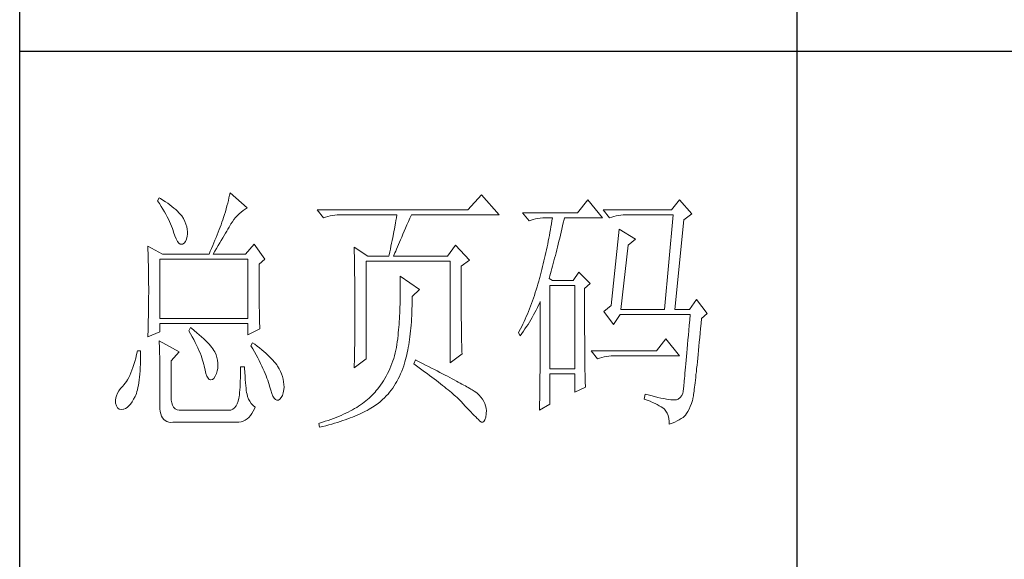
# Model space of a CAD drawing. Units: millimetres. Extents: x 1728 to 14812, y -89780 to -32661.
# Drawn here: x 5128 to 5318, y -35195 to -35090 of the extents above; entities that cross this region are included whole.
import ezdxf

# ---------------------------------------------------------------- set-up
doc = ezdxf.new("R2010")
doc.units = ezdxf.units.MM
doc.layers.add('轮廓线', color=7, linetype='Continuous', lineweight=25)

msp = doc.modelspace()

# ---------------------------------------------------------------- linework, layer by layer
for p, q in [((5127.76, -35481.29), (5127.76, -32691.29)), ((5277.73, -34895.96), (5277.73, -35296.97)), ((5127.76, -35096.47), (5477.71, -35096.47))]:
    msp.add_line(p, q)
at = {"layer": '轮廓线', "color": 7, "lineweight": 0}
for p, q in [((5168.25, -35124.33), (5168.14, -35124.82)), ((5168.35, -35123.84), (5168.25, -35124.33)), ((5171.62, -35126.76), (5168.35, -35123.84)), ((5216.86, -35124.23), (5214.21, -35127.15)), ((5220.28, -35128.12), (5216.86, -35124.23)), ((5154.67, -35124.81), (5154.36, -35125.4)), ((5154.36, -35125.4), (5154.71, -35125.94)), ((5154.91, -35124.96), (5154.67, -35124.81)), ((5154.71, -35125.94), (5155.05, -35126.47)), ((5155.41, -35125.26), (5154.91, -35124.96)), ((5155.05, -35126.47), (5155.37, -35126.99)), ((5155.87, -35125.57), (5155.41, -35125.26)), ((5156.32, -35125.87), (5155.87, -35125.57)), ((5156.74, -35126.18), (5156.32, -35125.87)), ((5157.13, -35126.48), (5156.74, -35126.18)), ((5157.51, -35126.79), (5157.13, -35126.48)), ((5167.75, -35126.39), (5167.6, -35126.94)), ((5167.89, -35125.85), (5167.75, -35126.39)), ((5168.02, -35125.33), (5167.89, -35125.85)), ((5168.14, -35124.82), (5168.02, -35125.33)), ((5237.38, -35125.2), (5235.36, -35127.73)), ((5240.18, -35128.7), (5237.38, -35125.2)), ((5255.1, -35125.2), (5253.55, -35127.15)), ((5257.44, -35127.92), (5255.1, -35125.2)), ((5155.37, -35126.99), (5155.67, -35127.5)), ((5155.67, -35127.5), (5155.95, -35128)), ((5155.95, -35128), (5156.21, -35128.48)), ((5156.21, -35128.48), (5156.46, -35128.96)), ((5157.86, -35127.09), (5157.51, -35126.79)), ((5158.18, -35127.4), (5157.86, -35127.09)), ((5158.49, -35127.7), (5158.18, -35127.4)), ((5158.77, -35128.01), (5158.49, -35127.7)), ((5159.02, -35128.31), (5158.77, -35128.01)), ((5159.34, -35128.84), (5159.02, -35128.31)), ((5167.27, -35128.07), (5167.09, -35128.65)), ((5167.44, -35127.5), (5167.27, -35128.07)), ((5167.6, -35126.94), (5167.44, -35127.5)), ((5169.41, -35128.64), (5169.75, -35128.28)), ((5169.75, -35128.28), (5170.1, -35127.92)), ((5170.1, -35127.92), (5170.47, -35127.6)), ((5170.47, -35127.6), (5170.85, -35127.29)), ((5170.85, -35127.29), (5171.25, -35127)), ((5171.25, -35127), (5171.62, -35126.76)), ((5214.21, -35127.15), (5185.14, -35127.15)), ((5185.14, -35127.15), (5186.39, -35128.7)), ((5186.79, -35128.55), (5187.21, -35128.41)), ((5187.21, -35128.41), (5187.65, -35128.31)), ((5187.65, -35128.31), (5188.09, -35128.22)), ((5188.09, -35128.22), (5188.55, -35128.17)), ((5188.55, -35128.17), (5189.02, -35128.13)), ((5189.02, -35128.13), (5189.49, -35128.12)), ((5189.49, -35128.12), (5200.53, -35128.12)), ((5200.53, -35128.12), (5200.45, -35128.66)), ((5203.05, -35128.75), (5203.33, -35128.12)), ((5203.33, -35128.12), (5220.28, -35128.12)), ((5235.36, -35127.73), (5224.79, -35127.73)), ((5224.79, -35127.73), (5226.03, -35129.28)), ((5253.55, -35127.15), (5240.33, -35127.15)), ((5240.33, -35127.15), (5241.58, -35128.7)), ((5241.99, -35128.55), (5242.41, -35128.41)), ((5242.41, -35128.41), (5242.84, -35128.31)), ((5242.84, -35128.31), (5243.29, -35128.22)), ((5243.29, -35128.22), (5243.75, -35128.17)), ((5243.75, -35128.17), (5244.22, -35128.13)), ((5244.22, -35128.13), (5244.69, -35128.12)), ((5244.69, -35128.12), (5253.86, -35128.12)), ((5253.86, -35128.12), (5252.15, -35146.39)), ((5255.88, -35129.09), (5257.44, -35127.92)), ((5156.46, -35128.96), (5156.68, -35129.42)), ((5156.68, -35129.42), (5156.88, -35129.86)), ((5156.88, -35129.86), (5157.07, -35130.3)), ((5157.07, -35130.3), (5157.23, -35130.73)), ((5159.61, -35129.37), (5159.34, -35128.84)), ((5159.82, -35129.89), (5159.61, -35129.37)), ((5159.98, -35130.4), (5159.82, -35129.89)), ((5166.61, -35130.01), (5166.42, -35130.48)), ((5166.78, -35129.54), (5166.61, -35130.01)), ((5166.95, -35129.09), (5166.78, -35129.54)), ((5167.09, -35128.65), (5166.95, -35129.09)), ((5168.15, -35130.47), (5168.36, -35130.11)), ((5168.36, -35130.11), (5168.51, -35129.87)), ((5168.51, -35129.87), (5168.79, -35129.44)), ((5168.79, -35129.44), (5169.1, -35129.03)), ((5169.1, -35129.03), (5169.41, -35128.64)), ((5186.39, -35128.7), (5186.79, -35128.55)), ((5200.26, -35129.74), (5200.07, -35130.83)), ((5200.36, -35129.2), (5200.26, -35129.74)), ((5200.45, -35128.66), (5200.36, -35129.2)), ((5202.2, -35130.68), (5202.48, -35130.06)), ((5202.48, -35130.06), (5202.76, -35129.42)), ((5202.76, -35129.42), (5203.05, -35128.75)), ((5226.03, -35129.28), (5226.44, -35129.13)), ((5226.44, -35129.13), (5226.86, -35129)), ((5226.86, -35129), (5227.29, -35128.89)), ((5227.29, -35128.89), (5227.74, -35128.81)), ((5227.74, -35128.81), (5228.2, -35128.75)), ((5228.2, -35128.75), (5228.67, -35128.71)), ((5228.67, -35128.71), (5229.14, -35128.7)), ((5229.14, -35128.7), (5230.54, -35128.7)), ((5230.36, -35129.83), (5230.26, -35130.39)), ((5230.45, -35129.27), (5230.36, -35129.83)), ((5230.54, -35128.7), (5230.45, -35129.27)), ((5232.37, -35130.87), (5232.51, -35130.26)), ((5232.51, -35130.26), (5232.65, -35129.65)), ((5232.65, -35129.65), (5232.8, -35129.02)), ((5232.8, -35129.02), (5232.87, -35128.7)), ((5232.87, -35128.7), (5240.18, -35128.7)), ((5241.58, -35128.7), (5241.99, -35128.55)), ((5254.17, -35146.39), (5255.88, -35129.09)), ((5157.23, -35130.73), (5157.37, -35131.14)), ((5157.37, -35131.14), (5157.47, -35131.42)), ((5157.47, -35131.42), (5157.7, -35132.17)), ((5157.7, -35132.17), (5157.95, -35132.77)), ((5159.93, -35132.83), (5160.06, -35132.21)), ((5160.08, -35130.88), (5159.98, -35130.4)), ((5160.06, -35132.21), (5160.11, -35131.81)), ((5160.13, -35131.36), (5160.08, -35130.88)), ((5160.11, -35131.81), (5160.13, -35131.36)), ((5165.85, -35131.95), (5165.64, -35132.46)), ((5166.05, -35131.45), (5165.85, -35131.95)), ((5166.24, -35130.96), (5166.05, -35131.45)), ((5166.42, -35130.48), (5166.24, -35130.96)), ((5166.93, -35132.56), (5167.2, -35132.1)), ((5167.2, -35132.1), (5167.46, -35131.67)), ((5167.46, -35131.67), (5167.7, -35131.25)), ((5167.7, -35131.25), (5167.93, -35130.85)), ((5167.93, -35130.85), (5168.15, -35130.47)), ((5199.96, -35131.38), (5199.75, -35132.49)), ((5200.07, -35130.83), (5199.96, -35131.38)), ((5201.47, -35132.39), (5201.7, -35131.85)), ((5201.7, -35131.85), (5201.95, -35131.28)), ((5201.95, -35131.28), (5202.2, -35130.68)), ((5229.97, -35132.07), (5229.86, -35132.63)), ((5230.07, -35131.52), (5229.97, -35132.07)), ((5230.17, -35130.95), (5230.07, -35131.52)), ((5230.26, -35130.39), (5230.17, -35130.95)), ((5231.95, -35132.64), (5232.08, -35132.06)), ((5232.08, -35132.06), (5232.23, -35131.47)), ((5232.23, -35131.47), (5232.37, -35130.87)), ((5243.44, -35130.84), (5241.89, -35145.62)), ((5246.56, -35132.78), (5243.44, -35130.84)), ((5152.49, -35134.15), (5152.51, -35134.69)), ((5155.29, -35135.7), (5152.49, -35134.15)), ((5157.95, -35132.77), (5158.2, -35133.24)), ((5158.2, -35133.24), (5158.45, -35133.57)), ((5158.45, -35133.57), (5158.72, -35133.76)), ((5158.72, -35133.76), (5158.99, -35133.8)), ((5158.99, -35133.8), (5159.18, -35133.76)), ((5159.18, -35133.76), (5159.49, -35133.6)), ((5159.49, -35133.6), (5159.74, -35133.28)), ((5159.74, -35133.28), (5159.93, -35132.83)), ((5165, -35134.04), (5164.77, -35134.59)), ((5165.22, -35133.5), (5165, -35134.04)), ((5165.43, -35132.98), (5165.22, -35133.5)), ((5165.64, -35132.46), (5165.43, -35132.98)), ((5165.75, -35134.58), (5166.06, -35134.04)), ((5166.06, -35134.04), (5166.36, -35133.53)), ((5166.36, -35133.53), (5166.65, -35133.04)), ((5166.65, -35133.04), (5166.93, -35132.56)), ((5173.02, -35133.76), (5171.3, -35135.7)), ((5175.04, -35136.67), (5173.02, -35133.76)), ((5199.4, -35134.16), (5199.28, -35134.72)), ((5199.52, -35133.6), (5199.4, -35134.16)), ((5199.64, -35133.04), (5199.52, -35133.6)), ((5199.75, -35132.49), (5199.64, -35133.04)), ((5200.65, -35134.29), (5200.84, -35133.86)), ((5200.84, -35133.86), (5201.03, -35133.39)), ((5201.03, -35133.39), (5201.24, -35132.9)), ((5201.24, -35132.9), (5201.47, -35132.39)), ((5211.88, -35133.95), (5210.33, -35136.09)), ((5214.53, -35136.87), (5211.88, -35133.95)), ((5229.64, -35133.74), (5229.53, -35134.29)), ((5229.75, -35133.18), (5229.64, -35133.74)), ((5229.86, -35132.63), (5229.75, -35133.18)), ((5231.53, -35134.34), (5231.67, -35133.78)), ((5231.67, -35133.78), (5231.81, -35133.22)), ((5231.81, -35133.22), (5231.95, -35132.64)), ((5243.76, -35146.39), (5245.16, -35133.95)), ((5245.16, -35133.95), (5246.56, -35132.78)), ((5152.51, -35134.69), (5152.55, -35135.79)), ((5152.55, -35135.79), (5152.58, -35136.9)), ((5155.29, -35135.7), (5164.31, -35135.7)), ((5164.54, -35135.14), (5164.31, -35135.7)), ((5164.77, -35134.59), (5164.54, -35135.14)), ((5165.09, -35135.7), (5165.42, -35135.13)), ((5165.09, -35135.7), (5171.3, -35135.7)), ((5165.42, -35135.13), (5165.75, -35134.58)), ((5192.29, -35134.34), (5192.31, -35134.9)), ((5194.94, -35136.09), (5192.29, -35134.34)), ((5192.31, -35134.9), (5192.32, -35135.46)), ((5192.32, -35135.46), (5192.34, -35136.02)), ((5192.34, -35136.02), (5192.35, -35136.59)), ((5199.04, -35135.85), (5198.98, -35136.09)), ((5199.16, -35135.28), (5199.04, -35135.85)), ((5199.28, -35134.72), (5199.16, -35135.28)), ((5199.91, -35136.09), (5200.04, -35135.78)), ((5200.04, -35135.78), (5200.17, -35135.45)), ((5200.17, -35135.45), (5200.32, -35135.09)), ((5200.32, -35135.09), (5200.48, -35134.71)), ((5200.48, -35134.71), (5200.65, -35134.29)), ((5229.17, -35135.93), (5229.04, -35136.47)), ((5229.29, -35135.38), (5229.17, -35135.93)), ((5229.41, -35134.84), (5229.29, -35135.38)), ((5229.53, -35134.29), (5229.41, -35134.84)), ((5230.98, -35136.48), (5231.12, -35135.96)), ((5231.12, -35135.96), (5231.25, -35135.43)), ((5231.25, -35135.43), (5231.39, -35134.89)), ((5231.39, -35134.89), (5231.53, -35134.34)), ((5152.58, -35136.9), (5152.6, -35138.03)), ((5154.82, -35148.14), (5154.82, -35136.67)), ((5154.82, -35136.67), (5171.77, -35136.67)), ((5171.77, -35136.67), (5171.77, -35148.14)), ((5173.95, -35137.64), (5175.04, -35136.67)), ((5173.95, -35138.4), (5173.95, -35137.64)), ((5192.35, -35136.59), (5192.37, -35137.71)), ((5192.37, -35137.71), (5192.38, -35138.28)), ((5194.62, -35155.92), (5194.62, -35137.06)), ((5194.62, -35137.06), (5210.8, -35137.06)), ((5194.94, -35136.09), (5198.98, -35136.09)), ((5199.91, -35136.09), (5210.33, -35136.09)), ((5210.8, -35137.06), (5210.8, -35156.7)), ((5212.97, -35138.03), (5214.53, -35136.87)), ((5228.78, -35137.56), (5228.65, -35138.09)), ((5228.92, -35137.01), (5228.78, -35137.56)), ((5229.04, -35136.47), (5228.92, -35137.01)), ((5230.58, -35138), (5230.71, -35137.5)), ((5230.71, -35137.5), (5230.85, -35137)), ((5230.85, -35137), (5230.98, -35136.48)), ((5152.6, -35138.03), (5152.61, -35138.6)), ((5152.61, -35138.6), (5152.62, -35139.17)), ((5152.62, -35139.17), (5152.63, -35139.75)), ((5152.63, -35139.75), (5152.64, -35140.33)), ((5173.95, -35139.23), (5173.95, -35138.4)), ((5173.95, -35140.04), (5173.95, -35139.23)), ((5192.38, -35138.28), (5192.39, -35138.84)), ((5192.39, -35138.84), (5192.42, -35141.12)), ((5212.97, -35148.32), (5212.97, -35138.03)), ((5228.23, -35139.7), (5228.09, -35140.23)), ((5228.38, -35139.17), (5228.23, -35139.7)), ((5228.51, -35138.63), (5228.38, -35139.17)), ((5228.65, -35138.09), (5228.51, -35138.63)), ((5230.05, -35139.91), (5230.18, -35139.45)), ((5230.18, -35139.45), (5230.31, -35138.97)), ((5230.31, -35138.97), (5230.44, -35138.49)), ((5230.44, -35138.49), (5230.58, -35138)), ((5235.67, -35139.2), (5234.58, -35140.76)), ((5237.85, -35141.34), (5235.67, -35139.2)), ((5152.64, -35140.33), (5152.64, -35140.91)), ((5152.64, -35140.91), (5152.64, -35141.49)), ((5152.64, -35141.49), (5152.65, -35142.08)), ((5173.95, -35140.81), (5173.95, -35140.04)), ((5173.95, -35141.56), (5173.95, -35140.81)), ((5173.96, -35142.29), (5173.95, -35141.56)), ((5192.42, -35141.12), (5192.43, -35141.69)), ((5192.43, -35141.69), (5192.44, -35143.98)), ((5201.15, -35139.98), (5201.17, -35140.6)), ((5204.89, -35142.51), (5201.15, -35139.98)), ((5201.17, -35140.6), (5201.18, -35141.21)), ((5201.18, -35141.21), (5201.18, -35141.82)), ((5227.74, -35141.49), (5227.58, -35142.04)), ((5227.9, -35140.93), (5227.74, -35141.49)), ((5228.05, -35140.37), (5227.9, -35140.93)), ((5228.09, -35140.23), (5228.05, -35140.37)), ((5229.92, -35140.37), (5230.05, -35139.91)), ((5230.54, -35140.76), (5229.92, -35140.37)), ((5230.07, -35157.87), (5230.07, -35141.73)), ((5230.07, -35141.73), (5234.89, -35141.73)), ((5234.58, -35140.76), (5230.54, -35140.76)), ((5234.89, -35141.73), (5234.89, -35157.87)), ((5236.76, -35142.31), (5237.85, -35141.34)), ((5152.65, -35143.27), (5152.64, -35143.84)), ((5152.65, -35142.08), (5152.65, -35143.27)), ((5173.96, -35142.98), (5173.96, -35142.29)), ((5173.97, -35143.65), (5173.96, -35142.98)), ((5173.97, -35144.29), (5173.97, -35143.65)), ((5201.18, -35143.62), (5201.17, -35144.2)), ((5201.18, -35141.82), (5201.19, -35142.42)), ((5201.19, -35142.42), (5201.18, -35143.02)), ((5201.18, -35143.02), (5201.18, -35143.62)), ((5203.49, -35143.87), (5204.89, -35142.51)), ((5227.07, -35143.66), (5226.89, -35144.2)), ((5227.24, -35143.13), (5227.07, -35143.66)), ((5227.41, -35142.59), (5227.24, -35143.13)), ((5227.58, -35142.04), (5227.41, -35142.59)), ((5236.76, -35144.61), (5236.76, -35142.31)), ((5152.63, -35145.54), (5152.62, -35146.11)), ((5152.64, -35144.97), (5152.63, -35145.54)), ((5152.64, -35143.84), (5152.64, -35144.41)), ((5152.64, -35144.41), (5152.64, -35144.97)), ((5173.98, -35144.9), (5173.97, -35144.29)), ((5173.99, -35145.48), (5173.98, -35144.9)), ((5173.99, -35146.04), (5173.99, -35145.48)), ((5192.44, -35143.98), (5192.45, -35145.13)), ((5192.45, -35145.13), (5192.45, -35147.89)), ((5201.15, -35145.37), (5201.13, -35145.94)), ((5201.16, -35144.79), (5201.15, -35145.37)), ((5201.17, -35144.2), (5201.16, -35144.79)), ((5203.47, -35145.64), (5203.48, -35144.98)), ((5203.48, -35144.98), (5203.49, -35144.3)), ((5203.49, -35144.3), (5203.49, -35143.87)), ((5226.52, -35145.24), (5226.32, -35145.75)), ((5226.71, -35144.72), (5226.52, -35145.24)), ((5226.89, -35144.2), (5226.71, -35144.72)), ((5227.65, -35146.03), (5227.88, -35145.55)), ((5227.88, -35145.55), (5228.1, -35145.08)), ((5228.1, -35145.08), (5228.21, -35144.84)), ((5228.21, -35144.84), (5228.21, -35147.79)), ((5236.76, -35145.5), (5236.76, -35144.61)), ((5236.76, -35147.2), (5236.76, -35145.5)), ((5258.37, -35144.45), (5256.97, -35146.39)), ((5260.39, -35147.17), (5258.37, -35144.45)), ((5152.61, -35147.25), (5152.6, -35147.82)), ((5152.62, -35146.68), (5152.61, -35147.25)), ((5152.62, -35146.11), (5152.62, -35146.68)), ((5174, -35146.57), (5173.99, -35146.04)), ((5174.01, -35147.07), (5174, -35146.57)), ((5174.02, -35147.55), (5174.01, -35147.07)), ((5201.08, -35147.07), (5201.06, -35147.62)), ((5201.11, -35146.51), (5201.08, -35147.07)), ((5201.13, -35145.94), (5201.11, -35146.51)), ((5203.4, -35147.56), (5203.43, -35146.93)), ((5203.43, -35146.93), (5203.45, -35146.29)), ((5203.45, -35146.29), (5203.47, -35145.64)), ((5225.72, -35147.26), (5225.51, -35147.76)), ((5225.92, -35146.77), (5225.72, -35147.26)), ((5226.13, -35146.26), (5225.92, -35146.77)), ((5226.32, -35145.75), (5226.13, -35146.26)), ((5226.66, -35147.9), (5226.92, -35147.44)), ((5226.92, -35147.44), (5227.17, -35146.97)), ((5227.17, -35146.97), (5227.41, -35146.5)), ((5227.41, -35146.5), (5227.65, -35146.03)), ((5236.77, -35148.01), (5236.76, -35147.2)), ((5241.89, -35145.62), (5240.49, -35146.78)), ((5240.49, -35146.78), (5242.36, -35149.31)), ((5242.36, -35149.31), (5243.6, -35147.36)), ((5243.6, -35147.36), (5257.13, -35147.36)), ((5243.76, -35146.39), (5252.15, -35146.39)), ((5254.17, -35146.39), (5256.97, -35146.39)), ((5257.13, -35147.36), (5257.03, -35148.42)), ((5259.3, -35148.14), (5260.39, -35147.17)), ((5152.57, -35148.96), (5152.54, -35150.09)), ((5152.58, -35148.39), (5152.57, -35148.96)), ((5152.6, -35147.82), (5152.58, -35148.39)), ((5171.77, -35148.14), (5154.82, -35148.14)), ((5154.82, -35150.67), (5154.82, -35149.11)), ((5154.82, -35149.11), (5171.77, -35149.11)), ((5171.77, -35149.11), (5171.77, -35151.26)), ((5174.03, -35147.99), (5174.02, -35147.55)), ((5174.04, -35148.41), (5174.03, -35147.99)), ((5174.05, -35148.8), (5174.04, -35148.41)), ((5174.06, -35149.16), (5174.05, -35148.8)), ((5174.08, -35149.5), (5174.06, -35149.16)), ((5192.45, -35147.89), (5192.44, -35148.52)), ((5192.44, -35148.52), (5192.44, -35149.15)), ((5192.44, -35149.15), (5192.44, -35149.77)), ((5200.95, -35149.27), (5200.91, -35149.8)), ((5200.99, -35148.73), (5200.95, -35149.27)), ((5201.02, -35148.18), (5200.99, -35148.73)), ((5201.06, -35147.62), (5201.02, -35148.18)), ((5203.24, -35149.96), (5203.28, -35149.38)), ((5203.28, -35149.38), (5203.33, -35148.78)), ((5203.33, -35148.78), (5203.37, -35148.18)), ((5203.37, -35148.18), (5203.4, -35147.56)), ((5212.98, -35149), (5212.97, -35148.32)), ((5212.98, -35149.66), (5212.98, -35149)), ((5224.85, -35149.2), (5224.62, -35149.67)), ((5225.08, -35148.72), (5224.85, -35149.2)), ((5225.29, -35148.24), (5225.08, -35148.72)), ((5225.51, -35147.76), (5225.29, -35148.24)), ((5225.55, -35149.7), (5225.84, -35149.26)), ((5225.84, -35149.26), (5226.12, -35148.81)), ((5226.12, -35148.81), (5226.39, -35148.35)), ((5226.39, -35148.35), (5226.66, -35147.9)), ((5228.21, -35147.79), (5228.2, -35148.51)), ((5228.2, -35148.51), (5228.2, -35149.9)), ((5236.77, -35148.8), (5236.77, -35148.01)), ((5236.77, -35149.57), (5236.77, -35148.8)), ((5257.03, -35148.42), (5256.95, -35149.43)), ((5259.13, -35150.03), (5259.22, -35149.08)), ((5259.22, -35149.08), (5259.3, -35148.14)), ((5152.49, -35151.64), (5154.82, -35150.67)), ((5152.51, -35151.23), (5152.49, -35151.64)), ((5152.52, -35150.66), (5152.51, -35151.23)), ((5152.54, -35150.09), (5152.52, -35150.66)), ((5160.73, -35149.89), (5160.42, -35150.48)), ((5160.42, -35150.48), (5160.75, -35151.06)), ((5160.89, -35150.02), (5160.73, -35149.89)), ((5160.75, -35151.06), (5161.06, -35151.64)), ((5161.43, -35150.45), (5160.89, -35150.02)), ((5161.93, -35150.87), (5161.43, -35150.45)), ((5162.41, -35151.26), (5161.93, -35150.87)), ((5162.85, -35151.66), (5162.41, -35151.26)), ((5171.77, -35151.26), (5174.1, -35150.09)), ((5174.09, -35149.81), (5174.08, -35149.5)), ((5174.1, -35150.09), (5174.09, -35149.81)), ((5192.43, -35150.97), (5192.42, -35151.57)), ((5192.44, -35149.77), (5192.43, -35150.38)), ((5192.43, -35150.38), (5192.43, -35150.97)), ((5200.81, -35150.86), (5200.76, -35151.38)), ((5200.86, -35150.33), (5200.81, -35150.86)), ((5200.91, -35149.8), (5200.86, -35150.33)), ((5203.05, -35151.64), (5203.12, -35151.09)), ((5203.12, -35151.09), (5203.18, -35150.53)), ((5203.18, -35150.53), (5203.24, -35149.96)), ((5212.99, -35150.3), (5212.98, -35149.66)), ((5212.99, -35150.91), (5212.99, -35150.3)), ((5213.01, -35151.5), (5212.99, -35150.91)), ((5224.15, -35150.59), (5224.01, -35150.87)), ((5224.01, -35150.87), (5224.32, -35151.45)), ((5224.39, -35150.13), (5224.15, -35150.59)), ((5224.32, -35151.45), (5224.64, -35151.02)), ((5224.62, -35149.67), (5224.39, -35150.13)), ((5224.64, -35151.02), (5224.95, -35150.58)), ((5224.95, -35150.58), (5225.25, -35150.15)), ((5225.25, -35150.15), (5225.55, -35149.7)), ((5228.2, -35149.9), (5228.2, -35150.58)), ((5228.2, -35150.58), (5228.2, -35151.25)), ((5228.2, -35151.25), (5228.2, -35151.91)), ((5236.77, -35150.32), (5236.77, -35149.57)), ((5236.77, -35151.04), (5236.77, -35150.32)), ((5236.78, -35151.74), (5236.77, -35151.04)), ((5256.86, -35150.41), (5256.78, -35151.35)), ((5256.95, -35149.43), (5256.86, -35150.41)), ((5258.97, -35151.82), (5259.05, -35150.94)), ((5259.05, -35150.94), (5259.13, -35150.03)), ((5154.67, -35152.42), (5154.68, -35152.7)), ((5158.56, -35154.56), (5154.67, -35152.42)), ((5154.68, -35152.7), (5154.7, -35153)), ((5154.7, -35153), (5154.71, -35153.34)), ((5161.06, -35151.64), (5161.36, -35152.2)), ((5161.36, -35152.2), (5161.63, -35152.74)), ((5161.63, -35152.74), (5161.89, -35153.27)), ((5163.26, -35152.03), (5162.85, -35151.66)), ((5163.64, -35152.39), (5163.26, -35152.03)), ((5163.98, -35152.74), (5163.64, -35152.39)), ((5164.3, -35153.08), (5163.98, -35152.74)), ((5164.58, -35153.4), (5164.3, -35153.08)), ((5172.7, -35152.81), (5172.39, -35153.39)), ((5173.11, -35153.1), (5172.7, -35152.81)), ((5173.59, -35153.46), (5173.11, -35153.1)), ((5192.41, -35152.71), (5192.4, -35153.28)), ((5192.42, -35151.57), (5192.41, -35152.14)), ((5192.41, -35152.14), (5192.41, -35152.71)), ((5200.54, -35153.16), (5200.44, -35153.71)), ((5200.62, -35152.6), (5200.54, -35153.16)), ((5200.69, -35152.03), (5200.62, -35152.6)), ((5200.71, -35151.9), (5200.69, -35152.03)), ((5200.76, -35151.38), (5200.71, -35151.9)), ((5202.82, -35153.22), (5202.9, -35152.71)), ((5202.9, -35152.71), (5202.98, -35152.18)), ((5202.98, -35152.18), (5203.05, -35151.64)), ((5213.02, -35152.07), (5213.01, -35151.5)), ((5213.03, -35152.61), (5213.02, -35152.07)), ((5213.05, -35153.12), (5213.03, -35152.61)), ((5213.07, -35153.62), (5213.05, -35153.12)), ((5228.2, -35151.91), (5228.19, -35152.56)), ((5228.19, -35152.56), (5228.19, -35153.2)), ((5236.78, -35152.42), (5236.78, -35151.74)), ((5236.79, -35153.07), (5236.78, -35152.42)), ((5236.79, -35153.71), (5236.79, -35153.07)), ((5252.46, -35152.03), (5250.6, -35154.37)), ((5255.1, -35155.34), (5252.46, -35152.03)), ((5256.62, -35153.12), (5256.55, -35153.95)), ((5256.7, -35152.25), (5256.62, -35153.12)), ((5256.78, -35151.35), (5256.7, -35152.25)), ((5258.81, -35153.49), (5258.89, -35152.67)), ((5258.89, -35152.67), (5258.97, -35151.82)), ((5150.31, -35155.08), (5150.14, -35155.76)), ((5150.47, -35154.37), (5150.31, -35155.08)), ((5151.09, -35154.37), (5150.47, -35154.37)), ((5151.08, -35155.47), (5151.09, -35154.69)), ((5151.09, -35154.69), (5151.09, -35154.37)), ((5154.71, -35153.34), (5154.72, -35153.7)), ((5154.72, -35153.7), (5154.74, -35154.09)), ((5154.74, -35154.09), (5154.74, -35154.52)), ((5154.74, -35154.52), (5154.75, -35154.97)), ((5154.75, -35154.97), (5154.77, -35155.46)), ((5157, -35156.31), (5158.56, -35154.56)), ((5161.89, -35153.27), (5162.13, -35153.79)), ((5162.13, -35153.79), (5162.35, -35154.29)), ((5162.35, -35154.29), (5162.56, -35154.77)), ((5162.56, -35154.77), (5162.75, -35155.25)), ((5164.83, -35153.71), (5164.58, -35153.4)), ((5165.05, -35154.01), (5164.83, -35153.71)), ((5165.24, -35154.29), (5165.05, -35154.01)), ((5165.39, -35154.56), (5165.24, -35154.29)), ((5165.4, -35154.56), (5165.39, -35154.56)), ((5165.64, -35155.11), (5165.4, -35154.56)), ((5172.39, -35153.39), (5172.74, -35154)), ((5172.74, -35154), (5173.07, -35154.59)), ((5173.07, -35154.59), (5173.38, -35155.16)), ((5174.05, -35153.82), (5173.59, -35153.46)), ((5174.48, -35154.17), (5174.05, -35153.82)), ((5174.89, -35154.51), (5174.48, -35154.17)), ((5175.28, -35154.85), (5174.89, -35154.51)), ((5175.65, -35155.18), (5175.28, -35154.85)), ((5192.37, -35154.91), (5192.36, -35155.43)), ((5192.38, -35154.37), (5192.37, -35154.91)), ((5192.39, -35153.83), (5192.38, -35154.37)), ((5192.4, -35153.28), (5192.39, -35153.83)), ((5200.21, -35154.78), (5200.07, -35155.31)), ((5200.33, -35154.25), (5200.21, -35154.78)), ((5200.44, -35153.71), (5200.33, -35154.25)), ((5202.43, -35155.17), (5202.54, -35154.7)), ((5202.54, -35154.7), (5202.64, -35154.21)), ((5202.64, -35154.21), (5202.73, -35153.72)), ((5202.73, -35153.72), (5202.82, -35153.22)), ((5210.8, -35156.7), (5213.13, -35154.95)), ((5213.09, -35154.08), (5213.07, -35153.62)), ((5213.1, -35154.53), (5213.09, -35154.08)), ((5213.13, -35154.95), (5213.1, -35154.53)), ((5228.19, -35154.45), (5228.18, -35155.06)), ((5228.18, -35155.06), (5228.18, -35155.66)), ((5228.19, -35153.2), (5228.19, -35153.83)), ((5228.19, -35153.83), (5228.19, -35154.45)), ((5236.79, -35154.32), (5236.79, -35153.71)), ((5236.8, -35154.9), (5236.79, -35154.32)), ((5236.8, -35155.46), (5236.8, -35154.9)), ((5250.6, -35154.37), (5238.01, -35154.37)), ((5238.01, -35154.37), (5239.25, -35155.92)), ((5256.48, -35154.73), (5256.41, -35155.49)), ((5256.55, -35153.95), (5256.48, -35154.73)), ((5258.59, -35155.78), (5258.66, -35155.05)), ((5258.66, -35155.05), (5258.73, -35154.29)), ((5258.73, -35154.29), (5258.81, -35153.49)), ((5149.97, -35156.4), (5149.79, -35157.01)), ((5150.14, -35155.76), (5149.97, -35156.4)), ((5151.02, -35157.61), (5151.05, -35156.92)), ((5151.05, -35156.92), (5151.07, -35156.21)), ((5151.07, -35156.21), (5151.08, -35155.47)), ((5154.77, -35155.46), (5154.77, -35155.97)), ((5154.77, -35155.97), (5154.78, -35156.51)), ((5154.78, -35156.51), (5154.79, -35157.08)), ((5157, -35163.5), (5157, -35156.31)), ((5162.75, -35155.25), (5162.91, -35155.7)), ((5162.91, -35155.7), (5163.06, -35156.15)), ((5163.06, -35156.15), (5163.19, -35156.57)), ((5163.19, -35156.57), (5163.31, -35156.99)), ((5165.82, -35155.66), (5165.64, -35155.11)), ((5165.94, -35156.19), (5165.82, -35155.66)), ((5166, -35156.72), (5165.94, -35156.19)), ((5166.02, -35157.24), (5166, -35156.72)), ((5173.38, -35155.16), (5173.68, -35155.72)), ((5173.68, -35155.72), (5173.95, -35156.26)), ((5173.95, -35156.26), (5174.22, -35156.79)), ((5174.22, -35156.79), (5174.47, -35157.3)), ((5175.99, -35155.51), (5175.65, -35155.18)), ((5176.31, -35155.84), (5175.99, -35155.51)), ((5176.61, -35156.16), (5176.31, -35155.84)), ((5176.89, -35156.47), (5176.61, -35156.16)), ((5177.14, -35156.78), (5176.89, -35156.47)), ((5177.37, -35157.09), (5177.14, -35156.78)), ((5192.29, -35157.67), (5194.62, -35155.92)), ((5192.32, -35156.95), (5192.3, -35157.44)), ((5192.33, -35156.45), (5192.32, -35156.95)), ((5192.34, -35155.95), (5192.33, -35156.45)), ((5192.36, -35155.43), (5192.34, -35155.95)), ((5199.58, -35156.84), (5199.39, -35157.33)), ((5199.75, -35156.33), (5199.58, -35156.84)), ((5199.92, -35155.83), (5199.75, -35156.33)), ((5200.07, -35155.31), (5199.92, -35155.83)), ((5201.85, -35157.27), (5202.02, -35156.73)), ((5202.02, -35156.73), (5202.09, -35156.5)), ((5202.09, -35156.5), (5202.21, -35156.07)), ((5202.21, -35156.07), (5202.32, -35155.62)), ((5202.32, -35155.62), (5202.43, -35155.17)), ((5204.11, -35156.12), (5203.8, -35156.89)), ((5203.8, -35156.89), (5204.34, -35157.29)), ((5204.18, -35156.15), (5204.11, -35156.12)), ((5204.82, -35156.48), (5204.18, -35156.15)), ((5205.45, -35156.79), (5204.82, -35156.48)), ((5206.06, -35157.11), (5205.45, -35156.79)), ((5228.18, -35155.66), (5228.17, -35156.25)), ((5228.17, -35156.25), (5228.17, -35156.83)), ((5228.17, -35156.83), (5228.17, -35157.4)), ((5236.81, -35156.01), (5236.8, -35155.46)), ((5236.81, -35156.52), (5236.81, -35156.01)), ((5236.82, -35157.02), (5236.81, -35156.52)), ((5239.25, -35155.92), (5239.65, -35155.77)), ((5239.65, -35155.77), (5240.08, -35155.63)), ((5240.08, -35155.63), (5240.51, -35155.53)), ((5240.51, -35155.53), (5240.96, -35155.45)), ((5240.96, -35155.45), (5241.41, -35155.39)), ((5241.41, -35155.39), (5241.89, -35155.35)), ((5241.89, -35155.35), (5242.36, -35155.34)), ((5242.36, -35155.34), (5255.1, -35155.34)), ((5256.29, -35156.88), (5256.23, -35157.51)), ((5256.35, -35156.2), (5256.29, -35156.88)), ((5256.41, -35155.49), (5256.35, -35156.2)), ((5258.45, -35157.15), (5258.52, -35156.48)), ((5258.52, -35156.48), (5258.59, -35155.78)), ((5149.21, -35158.63), (5149.01, -35159.1)), ((5149.41, -35158.13), (5149.21, -35158.63)), ((5149.61, -35157.58), (5149.41, -35158.13)), ((5149.79, -35157.01), (5149.61, -35157.58)), ((5150.88, -35159.45), (5150.93, -35158.87)), ((5150.93, -35158.87), (5150.98, -35158.25)), ((5150.98, -35158.25), (5151.02, -35157.61)), ((5154.79, -35157.08), (5154.8, -35157.68)), ((5154.8, -35157.68), (5154.8, -35158.31)), ((5154.8, -35158.31), (5154.81, -35158.97)), ((5163.31, -35156.99), (5163.37, -35157.28)), ((5163.37, -35157.28), (5163.53, -35158.08)), ((5163.53, -35158.08), (5163.7, -35158.75)), ((5163.7, -35158.75), (5163.9, -35159.27)), ((5165.49, -35159.28), (5165.72, -35158.72)), ((5165.72, -35158.72), (5165.86, -35158.25)), ((5165.86, -35158.25), (5165.97, -35157.75)), ((5165.97, -35157.75), (5166.02, -35157.24)), ((5170.37, -35158.23), (5170.36, -35158.93)), ((5171.15, -35157.48), (5170.37, -35157.48)), ((5170.37, -35157.48), (5170.37, -35158.23)), ((5171.16, -35157.74), (5171.15, -35157.48)), ((5171.19, -35158.52), (5171.16, -35157.74)), ((5171.24, -35159.25), (5171.19, -35158.52)), ((5174.47, -35157.3), (5174.7, -35157.8)), ((5174.7, -35157.8), (5174.92, -35158.28)), ((5174.92, -35158.28), (5175.12, -35158.75)), ((5175.12, -35158.75), (5175.3, -35159.2)), ((5177.51, -35157.32), (5177.37, -35157.09)), ((5177.81, -35157.82), (5177.51, -35157.32)), ((5178.06, -35158.33), (5177.81, -35157.82)), ((5178.28, -35158.84), (5178.06, -35158.33)), ((5178.45, -35159.34), (5178.28, -35158.84)), ((5192.3, -35157.44), (5192.29, -35157.67)), ((5198.73, -35158.77), (5198.49, -35159.23)), ((5198.96, -35158.29), (5198.73, -35158.77)), ((5199.18, -35157.82), (5198.96, -35158.29)), ((5199.39, -35157.33), (5199.18, -35157.82)), ((5201.04, -35159.32), (5201.26, -35158.83)), ((5201.26, -35158.83), (5201.47, -35158.32)), ((5201.47, -35158.32), (5201.67, -35157.81)), ((5201.67, -35157.81), (5201.85, -35157.27)), ((5204.34, -35157.29), (5204.87, -35157.67)), ((5204.87, -35157.67), (5205.38, -35158.04)), ((5205.38, -35158.04), (5205.89, -35158.41)), ((5205.89, -35158.41), (5206.37, -35158.77)), ((5206.65, -35157.41), (5206.06, -35157.11)), ((5206.37, -35158.77), (5206.84, -35159.12)), ((5207.23, -35157.7), (5206.65, -35157.41)), ((5207.78, -35157.98), (5207.23, -35157.7)), ((5208.32, -35158.26), (5207.78, -35157.98)), ((5208.84, -35158.53), (5208.32, -35158.26)), ((5209.34, -35158.79), (5208.84, -35158.53)), ((5209.83, -35159.05), (5209.34, -35158.79)), ((5228.16, -35158.51), (5228.15, -35159.04)), ((5228.17, -35157.4), (5228.16, -35157.96)), ((5228.16, -35157.96), (5228.16, -35158.51)), ((5234.89, -35157.87), (5230.07, -35157.87)), ((5230.07, -35164.67), (5230.07, -35158.84)), ((5230.07, -35158.84), (5234.89, -35158.84)), ((5234.89, -35158.84), (5234.89, -35162.34)), ((5236.82, -35157.49), (5236.82, -35157.02)), ((5236.83, -35157.94), (5236.82, -35157.49)), ((5236.83, -35158.36), (5236.83, -35157.94)), ((5236.84, -35158.77), (5236.83, -35158.36)), ((5236.85, -35159.15), (5236.84, -35158.77)), ((5256.12, -35158.67), (5256.07, -35159.2)), ((5256.18, -35158.11), (5256.12, -35158.67)), ((5256.23, -35157.51), (5256.18, -35158.11)), ((5258.25, -35158.97), (5258.32, -35158.4)), ((5258.32, -35158.4), (5258.38, -35157.79)), ((5258.38, -35157.79), (5258.45, -35157.15)), ((5148.12, -35160.64), (5147.88, -35160.94)), ((5148.35, -35160.31), (5148.12, -35160.64)), ((5148.57, -35159.94), (5148.35, -35160.31)), ((5148.79, -35159.54), (5148.57, -35159.94)), ((5149.01, -35159.1), (5148.79, -35159.54)), ((5150.67, -35161), (5150.75, -35160.52)), ((5150.75, -35160.52), (5150.81, -35160)), ((5150.81, -35160), (5150.88, -35159.45)), ((5154.81, -35158.97), (5154.81, -35159.66)), ((5154.81, -35159.66), (5154.81, -35160.38)), ((5154.81, -35160.38), (5154.82, -35161.13)), ((5163.9, -35159.27), (5164.1, -35159.65)), ((5164.1, -35159.65), (5164.32, -35159.9)), ((5164.32, -35159.9), (5164.56, -35160)), ((5164.56, -35160), (5164.62, -35160)), ((5164.62, -35160), (5164.94, -35159.92)), ((5164.94, -35159.92), (5165.23, -35159.68)), ((5165.23, -35159.68), (5165.49, -35159.28)), ((5170.33, -35160.24), (5170.3, -35160.84)), ((5170.35, -35159.61), (5170.33, -35160.24)), ((5170.36, -35158.93), (5170.35, -35159.61)), ((5171.28, -35159.92), (5171.24, -35159.25)), ((5171.33, -35160.54), (5171.28, -35159.92)), ((5171.38, -35161.09), (5171.33, -35160.54)), ((5175.3, -35159.2), (5175.47, -35159.63)), ((5175.47, -35159.63), (5175.62, -35160.05)), ((5175.62, -35160.05), (5175.76, -35160.46)), ((5175.76, -35160.46), (5175.88, -35160.84)), ((5178.59, -35159.85), (5178.45, -35159.34)), ((5178.69, -35160.35), (5178.59, -35159.85)), ((5178.75, -35160.86), (5178.69, -35160.35)), ((5197.67, -35160.57), (5197.38, -35161)), ((5197.96, -35160.13), (5197.67, -35160.57)), ((5198.23, -35159.68), (5197.96, -35160.13)), ((5198.49, -35159.23), (5198.23, -35159.68)), ((5200.03, -35161.13), (5200.3, -35160.7)), ((5200.3, -35160.7), (5200.56, -35160.26)), ((5200.56, -35160.26), (5200.8, -35159.79)), ((5200.8, -35159.79), (5201.04, -35159.32)), ((5206.84, -35159.12), (5207.3, -35159.46)), ((5207.3, -35159.46), (5207.74, -35159.79)), ((5207.74, -35159.79), (5208.16, -35160.12)), ((5208.16, -35160.12), (5208.57, -35160.43)), ((5208.57, -35160.43), (5208.97, -35160.74)), ((5208.97, -35160.74), (5209.35, -35161.04)), ((5210.3, -35159.29), (5209.83, -35159.05)), ((5210.76, -35159.53), (5210.3, -35159.29)), ((5211.19, -35159.76), (5210.76, -35159.53)), ((5211.61, -35159.98), (5211.19, -35159.76)), ((5212.01, -35160.2), (5211.61, -35159.98)), ((5212.39, -35160.4), (5212.01, -35160.2)), ((5212.76, -35160.6), (5212.39, -35160.4)), ((5213.1, -35160.79), (5212.76, -35160.6)), ((5228.14, -35160.59), (5228.13, -35161.09)), ((5228.15, -35159.57), (5228.14, -35160.09)), ((5228.14, -35160.09), (5228.14, -35160.59)), ((5228.15, -35159.04), (5228.15, -35159.57)), ((5236.86, -35159.51), (5236.85, -35159.15)), ((5236.86, -35159.84), (5236.86, -35159.51)), ((5236.87, -35160.15), (5236.86, -35159.84)), ((5236.88, -35160.44), (5236.87, -35160.15)), ((5236.89, -35160.71), (5236.88, -35160.44)), ((5236.9, -35160.95), (5236.89, -35160.71)), ((5255.95, -35160.55), (5255.91, -35160.92)), ((5255.99, -35160.14), (5255.95, -35160.55)), ((5256.03, -35159.68), (5255.99, -35160.14)), ((5256.07, -35159.2), (5256.03, -35159.68)), ((5258.02, -35160.99), (5258.08, -35160.53)), ((5258.08, -35160.53), (5258.14, -35160.04)), ((5258.14, -35160.04), (5258.19, -35159.52)), ((5258.19, -35159.52), (5258.25, -35158.97)), ((5146.61, -35162.57), (5146.41, -35163.03)), ((5146.89, -35162.11), (5146.61, -35162.57)), ((5147.24, -35161.65), (5146.89, -35162.11)), ((5147.67, -35161.17), (5147.24, -35161.65)), ((5147.88, -35160.94), (5147.67, -35161.17)), ((5150.16, -35162.92), (5150.28, -35162.6)), ((5150.28, -35162.6), (5150.38, -35162.25)), ((5150.38, -35162.25), (5150.49, -35161.87)), ((5150.49, -35161.87), (5150.58, -35161.45)), ((5150.58, -35161.45), (5150.67, -35161)), ((5154.82, -35161.13), (5154.82, -35161.9)), ((5154.82, -35161.9), (5154.82, -35164.28)), ((5170.2, -35162.4), (5170.15, -35162.85)), ((5170.24, -35161.92), (5170.2, -35162.4)), ((5170.27, -35161.4), (5170.24, -35161.92)), ((5170.3, -35160.84), (5170.27, -35161.4)), ((5171.43, -35161.59), (5171.38, -35161.09)), ((5171.49, -35162.02), (5171.43, -35161.59)), ((5171.55, -35162.4), (5171.49, -35162.02)), ((5171.62, -35162.73), (5171.55, -35162.4)), ((5175.88, -35160.84), (5175.97, -35161.17)), ((5175.97, -35161.17), (5176.19, -35161.96)), ((5176.19, -35161.96), (5176.41, -35162.62)), ((5176.41, -35162.62), (5176.63, -35163.14)), ((5178.45, -35162.98), (5178.61, -35162.46)), ((5178.61, -35162.46), (5178.72, -35161.83)), ((5178.72, -35161.83), (5178.77, -35161.37)), ((5178.77, -35161.37), (5178.75, -35160.86)), ((5196.05, -35162.64), (5195.78, -35162.93)), ((5196.32, -35162.35), (5196.05, -35162.64)), ((5196.57, -35162.05), (5196.32, -35162.35)), ((5196.8, -35161.75), (5196.57, -35162.05)), ((5197.06, -35161.42), (5196.8, -35161.75)), ((5197.38, -35161), (5197.06, -35161.42)), ((5198.83, -35162.72), (5199.14, -35162.35)), ((5199.14, -35162.35), (5199.45, -35161.96)), ((5199.45, -35161.96), (5199.75, -35161.55)), ((5199.75, -35161.55), (5200.03, -35161.13)), ((5209.35, -35161.04), (5209.72, -35161.33)), ((5209.72, -35161.33), (5210.07, -35161.61)), ((5210.07, -35161.61), (5210.41, -35161.89)), ((5210.41, -35161.89), (5210.74, -35162.16)), ((5210.74, -35162.16), (5211.05, -35162.41)), ((5211.05, -35162.41), (5211.34, -35162.66)), ((5211.34, -35162.66), (5211.62, -35162.91)), ((5213.44, -35160.97), (5213.1, -35160.79)), ((5213.75, -35161.15), (5213.44, -35160.97)), ((5214.04, -35161.31), (5213.75, -35161.15)), ((5214.32, -35161.47), (5214.04, -35161.31)), ((5214.59, -35161.62), (5214.32, -35161.47)), ((5214.83, -35161.76), (5214.59, -35161.62)), ((5215.06, -35161.9), (5214.83, -35161.76)), ((5215.27, -35162.02), (5215.06, -35161.9)), ((5215.46, -35162.14), (5215.27, -35162.02)), ((5215.55, -35162.21), (5215.46, -35162.14)), ((5216, -35162.56), (5215.55, -35162.21)), ((5216.4, -35162.93), (5216, -35162.56)), ((5228.12, -35162.05), (5228.11, -35162.52)), ((5228.11, -35162.52), (5228.11, -35162.97)), ((5228.13, -35161.58), (5228.12, -35162.05)), ((5228.13, -35161.09), (5228.13, -35161.58)), ((5234.89, -35162.34), (5236.91, -35161.37)), ((5236.91, -35161.17), (5236.9, -35160.95)), ((5236.91, -35161.37), (5236.91, -35161.17)), ((5255.73, -35162.53), (5255.49, -35163.01)), ((5255.74, -35162.47), (5255.73, -35162.53)), ((5255.75, -35162.36), (5255.74, -35162.47)), ((5255.77, -35162.22), (5255.75, -35162.36)), ((5255.79, -35162.03), (5255.77, -35162.22)), ((5255.82, -35161.81), (5255.79, -35162.03)), ((5255.85, -35161.55), (5255.82, -35161.81)), ((5255.88, -35161.25), (5255.85, -35161.55)), ((5255.91, -35160.92), (5255.88, -35161.25)), ((5257.78, -35162.82), (5257.83, -35162.51)), ((5257.83, -35162.51), (5257.87, -35162.18)), ((5257.87, -35162.18), (5257.92, -35161.81)), ((5257.92, -35161.81), (5257.98, -35161.41)), ((5257.98, -35161.41), (5258.02, -35160.99)), ((5146.28, -35163.47), (5146.23, -35163.91)), ((5146.23, -35163.91), (5146.25, -35164.35)), ((5146.25, -35164.35), (5146.27, -35164.48)), ((5146.27, -35164.48), (5146.43, -35165.01)), ((5146.41, -35163.03), (5146.28, -35163.47)), ((5149.13, -35164.65), (5149.44, -35164.22)), ((5149.44, -35164.22), (5149.75, -35163.73)), ((5149.75, -35163.73), (5150.05, -35163.16)), ((5150.05, -35163.16), (5150.16, -35162.92)), ((5154.82, -35164.28), (5154.79, -35164.94)), ((5157.01, -35163.87), (5157, -35163.5)), ((5157.09, -35164.42), (5157.01, -35163.87)), ((5157.24, -35164.88), (5157.09, -35164.42)), ((5169.93, -35164.08), (5169.75, -35164.58)), ((5170.06, -35163.5), (5169.93, -35164.08)), ((5170.1, -35163.26), (5170.06, -35163.5)), ((5170.15, -35162.85), (5170.1, -35163.26)), ((5171.73, -35163.19), (5171.62, -35162.73)), ((5171.91, -35163.67), (5171.73, -35163.19)), ((5172.15, -35164.11), (5171.91, -35163.67)), ((5172.43, -35164.53), (5172.15, -35164.11)), ((5172.78, -35164.91), (5172.43, -35164.53)), ((5176.63, -35163.14), (5176.87, -35163.53)), ((5176.87, -35163.53), (5177.11, -35163.79)), ((5177.11, -35163.79), (5177.36, -35163.92)), ((5177.36, -35163.92), (5177.6, -35163.92)), ((5177.6, -35163.92), (5177.68, -35163.9)), ((5177.68, -35163.9), (5177.98, -35163.7)), ((5177.98, -35163.7), (5178.24, -35163.4)), ((5178.24, -35163.4), (5178.45, -35162.98)), ((5193.89, -35164.54), (5193.53, -35164.79)), ((5194.23, -35164.28), (5193.89, -35164.54)), ((5194.57, -35164.02), (5194.23, -35164.28)), ((5194.89, -35163.76), (5194.57, -35164.02)), ((5195.2, -35163.48), (5194.89, -35163.76)), ((5195.5, -35163.21), (5195.2, -35163.48)), ((5195.78, -35162.93), (5195.5, -35163.21)), ((5196.71, -35164.67), (5196.98, -35164.46)), ((5196.98, -35164.46), (5197.23, -35164.26)), ((5197.23, -35164.26), (5197.42, -35164.09)), ((5197.42, -35164.09), (5197.79, -35163.77)), ((5197.79, -35163.77), (5198.15, -35163.44)), ((5198.15, -35163.44), (5198.49, -35163.09)), ((5198.49, -35163.09), (5198.83, -35162.72)), ((5211.62, -35162.91), (5211.88, -35163.13)), ((5211.88, -35163.13), (5212.14, -35163.36)), ((5212.14, -35163.36), (5212.37, -35163.58)), ((5212.37, -35163.58), (5212.51, -35163.7)), ((5212.51, -35163.7), (5212.93, -35164.16)), ((5212.93, -35164.16), (5213.34, -35164.61)), ((5216.75, -35163.32), (5216.4, -35162.93)), ((5217.06, -35163.71), (5216.75, -35163.32)), ((5217.31, -35164.13), (5217.06, -35163.71)), ((5217.51, -35164.55), (5217.31, -35164.13)), ((5217.65, -35165), (5217.51, -35164.55)), ((5228.09, -35163.85), (5228.08, -35164.28)), ((5228.08, -35164.28), (5228.08, -35164.69)), ((5228.1, -35163.42), (5228.09, -35163.85)), ((5228.11, -35162.97), (5228.1, -35163.42)), ((5248.42, -35162.73), (5248.27, -35163.7)), ((5248.27, -35163.7), (5248.85, -35163.91)), ((5248.78, -35162.83), (5248.42, -35162.73)), ((5249.53, -35163.02), (5248.78, -35162.83)), ((5248.85, -35163.91), (5249.39, -35164.12)), ((5249.39, -35164.12), (5249.89, -35164.33)), ((5250.23, -35163.2), (5249.53, -35163.02)), ((5249.89, -35164.33), (5250.36, -35164.54)), ((5250.88, -35163.35), (5250.23, -35163.2)), ((5250.36, -35164.54), (5250.78, -35164.75)), ((5251.48, -35163.48), (5250.88, -35163.35)), ((5252.04, -35163.6), (5251.48, -35163.48)), ((5252.54, -35163.69), (5252.04, -35163.6)), ((5252.99, -35163.76), (5252.54, -35163.69)), ((5253.39, -35163.82), (5252.99, -35163.76)), ((5253.75, -35163.85), (5253.39, -35163.82)), ((5254.06, -35163.86), (5253.75, -35163.85)), ((5254.32, -35163.85), (5254.06, -35163.86)), ((5254.52, -35163.82), (5254.32, -35163.85)), ((5254.69, -35163.77), (5254.52, -35163.82)), ((5254.8, -35163.7), (5254.69, -35163.77)), ((5255.18, -35163.39), (5254.8, -35163.7)), ((5255.49, -35163.01), (5255.18, -35163.39)), ((5257.15, -35165.1), (5257.37, -35164.54)), ((5257.37, -35164.54), (5257.58, -35163.93)), ((5257.58, -35163.93), (5257.59, -35163.9)), ((5257.59, -35163.9), (5257.63, -35163.74)), ((5257.63, -35163.74), (5257.66, -35163.56)), ((5257.66, -35163.56), (5257.7, -35163.34)), ((5257.7, -35163.34), (5257.74, -35163.09)), ((5257.74, -35163.09), (5257.78, -35162.82)), ((5146.43, -35165.01), (5146.66, -35165.4)), ((5146.66, -35165.4), (5146.96, -35165.63)), ((5146.96, -35165.63), (5147.34, -35165.72)), ((5147.34, -35165.72), (5147.79, -35165.66)), ((5147.79, -35165.66), (5147.83, -35165.64)), ((5147.83, -35165.64), (5148.16, -35165.5)), ((5148.16, -35165.5), (5148.49, -35165.29)), ((5148.49, -35165.29), (5148.81, -35165.01)), ((5148.81, -35165.01), (5149.13, -35164.65)), ((5154.79, -35164.94), (5154.81, -35165.54)), ((5154.81, -35165.54), (5154.87, -35166.08)), ((5154.87, -35166.08), (5154.97, -35166.56)), ((5157.46, -35165.25), (5157.24, -35164.88)), ((5157.75, -35165.54), (5157.46, -35165.25)), ((5158.12, -35165.73), (5157.75, -35165.54)), ((5158.56, -35165.84), (5158.12, -35165.73)), ((5168.35, -35165.84), (5158.56, -35165.84)), ((5168.47, -35165.8), (5168.35, -35165.84)), ((5168.88, -35165.62), (5168.47, -35165.8)), ((5169.22, -35165.35), (5168.88, -35165.62)), ((5169.52, -35165.01), (5169.22, -35165.35)), ((5169.75, -35164.58), (5169.52, -35165.01)), ((5172.56, -35166.49), (5172.82, -35166.04)), ((5173.17, -35165.25), (5172.78, -35164.91)), ((5172.82, -35166.04), (5173.05, -35165.55)), ((5173.05, -35165.55), (5173.17, -35165.25)), ((5190.69, -35166.42), (5190.23, -35166.63)), ((5191.13, -35166.2), (5190.69, -35166.42)), ((5191.56, -35165.98), (5191.13, -35166.2)), ((5191.98, -35165.75), (5191.56, -35165.98)), ((5192.38, -35165.52), (5191.98, -35165.75)), ((5192.78, -35165.28), (5192.38, -35165.52)), ((5193.16, -35165.04), (5192.78, -35165.28)), ((5193.53, -35164.79), (5193.16, -35165.04)), ((5193.3, -35166.61), (5193.7, -35166.42)), ((5193.7, -35166.42), (5194.09, -35166.24)), ((5194.09, -35166.24), (5194.47, -35166.05)), ((5194.47, -35166.05), (5194.83, -35165.86)), ((5194.83, -35165.86), (5195.17, -35165.66)), ((5195.17, -35165.66), (5195.51, -35165.47)), ((5195.51, -35165.47), (5195.83, -35165.27)), ((5195.83, -35165.27), (5196.14, -35165.07)), ((5196.14, -35165.07), (5196.43, -35164.87)), ((5196.43, -35164.87), (5196.71, -35164.67)), ((5213.34, -35164.61), (5213.74, -35165.03)), ((5213.74, -35165.03), (5214.12, -35165.43)), ((5214.12, -35165.43), (5214.49, -35165.81)), ((5214.49, -35165.81), (5214.83, -35166.17)), ((5214.83, -35166.17), (5215.16, -35166.51)), ((5217.75, -35165.46), (5217.65, -35165)), ((5217.8, -35165.93), (5217.75, -35165.46)), ((5217.78, -35166.52), (5217.79, -35166.42)), ((5217.79, -35166.42), (5217.8, -35165.93)), ((5228.05, -35165.84), (5230.07, -35164.67)), ((5228.06, -35165.49), (5228.05, -35165.84)), ((5228.07, -35165.1), (5228.06, -35165.49)), ((5228.08, -35164.69), (5228.07, -35165.1)), ((5250.78, -35164.75), (5251.17, -35164.96)), ((5251.17, -35164.96), (5251.51, -35165.17)), ((5251.51, -35165.17), (5251.82, -35165.37)), ((5251.82, -35165.37), (5252.09, -35165.59)), ((5252.09, -35165.59), (5252.15, -35165.64)), ((5252.15, -35165.64), (5252.44, -35166)), ((5252.44, -35166), (5252.68, -35166.41)), ((5252.68, -35166.41), (5252.86, -35166.88)), ((5256.2, -35166.81), (5256.45, -35166.46)), ((5256.45, -35166.46), (5256.69, -35166.06)), ((5256.69, -35166.06), (5256.93, -35165.61)), ((5256.93, -35165.61), (5257.15, -35165.1)), ((5154.97, -35166.56), (5155.12, -35166.97)), ((5155.12, -35166.97), (5155.31, -35167.32)), ((5155.31, -35167.32), (5155.55, -35167.62)), ((5155.55, -35167.62), (5155.83, -35167.85)), ((5155.83, -35167.85), (5156.15, -35168.02)), ((5156.15, -35168.02), (5156.52, -35168.13)), ((5156.52, -35168.13), (5156.93, -35168.18)), ((5156.93, -35168.18), (5157.31, -35168.17)), ((5157.31, -35168.17), (5169.6, -35168.17)), ((5169.6, -35168.17), (5170.05, -35168.14)), ((5170.05, -35168.14), (5170.49, -35168.07)), ((5170.49, -35168.07), (5170.9, -35167.93)), ((5170.9, -35167.93), (5171.28, -35167.75)), ((5171.28, -35167.75), (5171.64, -35167.52)), ((5171.64, -35167.52), (5171.97, -35167.23)), ((5171.97, -35167.23), (5172.28, -35166.88)), ((5172.28, -35166.88), (5172.56, -35166.49)), ((5185.6, -35168.32), (5185.45, -35168.37)), ((5185.45, -35168.37), (5185.61, -35169.14)), ((5186.16, -35168.16), (5185.6, -35168.32)), ((5186.71, -35167.98), (5186.16, -35168.16)), ((5187.25, -35167.8), (5186.71, -35167.98)), ((5187.78, -35167.62), (5187.25, -35167.8)), ((5188.29, -35167.43), (5187.78, -35167.62)), ((5187.96, -35168.51), (5188.51, -35168.35)), ((5188.8, -35167.24), (5188.29, -35167.43)), ((5188.51, -35168.35), (5189.05, -35168.18)), ((5189.29, -35167.04), (5188.8, -35167.24)), ((5189.05, -35168.18), (5189.58, -35168.02)), ((5189.77, -35166.83), (5189.29, -35167.04)), ((5189.58, -35168.02), (5190.09, -35167.85)), ((5190.23, -35166.63), (5189.77, -35166.83)), ((5190.09, -35167.85), (5190.59, -35167.68)), ((5190.59, -35167.68), (5191.07, -35167.5)), ((5191.07, -35167.5), (5191.55, -35167.33)), ((5191.55, -35167.33), (5192, -35167.15)), ((5192, -35167.15), (5192.45, -35166.97)), ((5192.45, -35166.97), (5192.88, -35166.79)), ((5192.88, -35166.79), (5193.3, -35166.61)), ((5215.16, -35166.51), (5215.48, -35166.83)), ((5215.48, -35166.83), (5215.77, -35167.13)), ((5215.77, -35167.13), (5216.05, -35167.41)), ((5216.05, -35167.41), (5216.24, -35167.59)), ((5216.24, -35167.59), (5216.57, -35167.94)), ((5216.57, -35167.94), (5216.86, -35168.13)), ((5216.86, -35168.13), (5217.12, -35168.14)), ((5217.12, -35168.14), (5217.34, -35167.99)), ((5217.34, -35167.99), (5217.52, -35167.67)), ((5217.52, -35167.67), (5217.67, -35167.17)), ((5217.67, -35167.17), (5217.78, -35166.52)), ((5252.86, -35166.88), (5252.99, -35167.41)), ((5252.99, -35167.41), (5253.06, -35167.99)), ((5253.06, -35167.99), (5253.08, -35168.56)), ((5253.08, -35168.56), (5253.64, -35168.35)), ((5253.64, -35168.35), (5254.14, -35168.14)), ((5254.14, -35168.14), (5254.61, -35167.91)), ((5254.61, -35167.91), (5255.03, -35167.69)), ((5255.03, -35167.69), (5255.41, -35167.45)), ((5255.41, -35167.45), (5255.75, -35167.21)), ((5255.75, -35167.21), (5256.04, -35166.96)), ((5256.04, -35166.96), (5256.2, -35166.81)), ((5185.61, -35169.14), (5186.22, -35168.99)), ((5186.22, -35168.99), (5186.81, -35168.83)), ((5186.81, -35168.83), (5187.39, -35168.67)), ((5187.39, -35168.67), (5187.96, -35168.51))]:
    msp.add_line(p, q, dxfattribs=at)

doc.saveas('drawing.dxf')
